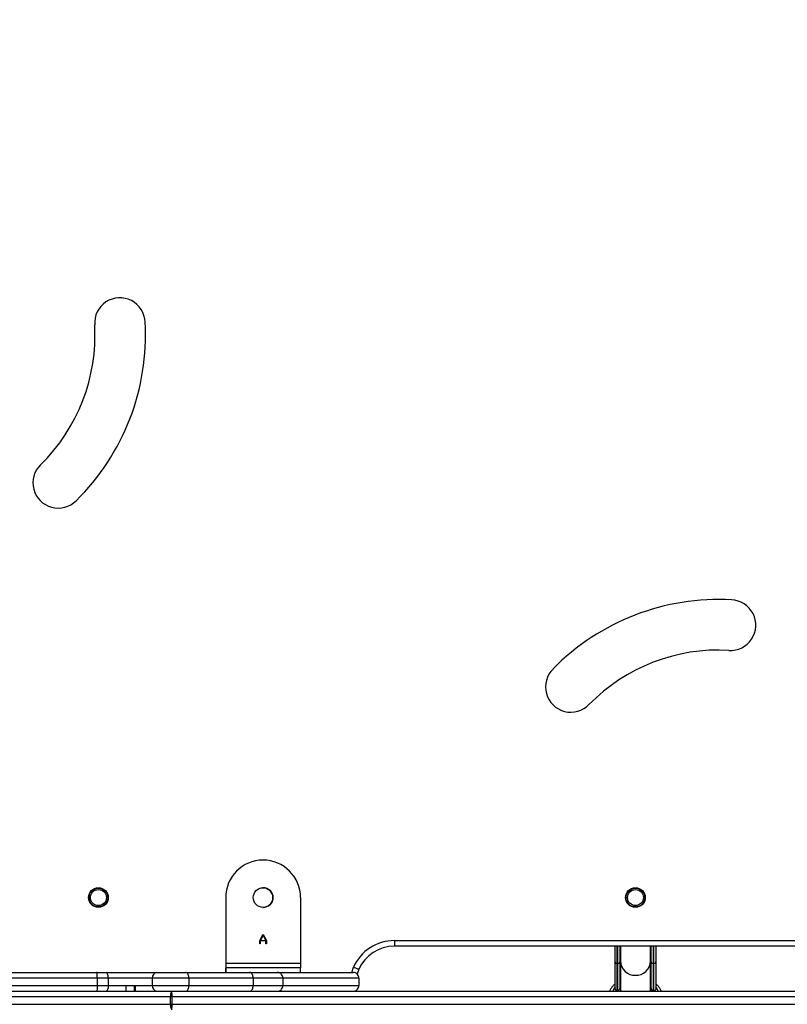
# Model space of a CAD drawing. Units: inches. Extents: x 3241 to 5553, y 581 to 2137.
# Drawn here: x 4220 to 4261, y 830 to 883 of the extents above; entities that cross this region are included whole.
import ezdxf

# ---------------------------------------------------------------- set-up
doc = ezdxf.new("R2010")
doc.units = ezdxf.units.IN
doc.header["$MEASUREMENT"] = 0
doc.layers.add('VP-DIM', color=7, linetype='Continuous')
doc.layers.add('VP-EQ', color=7, linetype='Continuous', true_color=0x8a3492)
doc.styles.get("Standard").update_dxf_attribs({"font": 'arial.ttf'})
doc.dimstyles.get("Standard").update_dxf_attribs({"dimtxt": 14, "dimasz": 20, "dimexe": 20, "dimexo": 50, "dimgap": 20, "dimtad": 0, "dimdec": 0, "dimzin": 0, "dimdsep": 46, "dimtxsty": 'Standard', "dimcen": -0.09, "dimadec": 0, "dimazin": 0, "dimtfac": 1, "dimtdec": 4, "dimtofl": 0, "dimtmove": 0, "dimatfit": 3, "dimfxl": 70, "dimfxlon": 1, "dimtolj": 1, "dimtzin": 0, "dimarcsym": 0})

# ---------------------------------------------------------------- blocks, each defined once
blk = doc.blocks.new('*D83')
at = {"layer": 'Defpoints', "color": 0}
for p in [(4532.555, 1671.604), (4224.359, 730.552), (5449.427, 730.552)]:
    blk.add_point(p, dxfattribs=at)
at = {"layer": 'VP-DIM', "color": 0, "lineweight": -2}
for p, q in [((5379.427, 1671.604), (5469.427, 1671.604)), ((5449.427, 1651.604), (5449.427, 1235.176)), ((5449.427, 750.552), (5449.427, 1166.98)), ((5379.427, 730.552), (5469.427, 730.552))]:
    blk.add_line(p, q, dxfattribs=at)
at = {"layer": 'VP-DIM', "color": 0}
for points in [[(5452.76, 1651.604), (5446.094, 1651.604), (5449.427, 1671.604)], [(5446.094, 750.552), (5452.76, 750.552), (5449.427, 730.552)]]:
    blk.add_solid(points, dxfattribs=at)
at = {"layer": 'VP-DIM', "color": 0, "insert": (5449.427, 1201.078), "char_height": 14, "attachment_point": 5, "rotation": 90}
blk.add_mtext('\\A1;941', dxfattribs=at)
blk = doc.blocks.new('0302 S1')
at = {"color": 7, "linetype": 'Continuous', "lineweight": 25}
for p, q in [((4419.299, 759.961), (4419.299, 756.461)), ((4423.299, 759.961), (4423.299, 756.461)), ((4421.278, 759.437), (4421.298, 759.436)), ((4421.298, 759.436), (4421.382, 759.443)), ((4421.122, 757.666), (4421.287, 757.987)), ((4421.298, 757.949), (4421.157, 757.676)), ((4421.287, 757.987), (4421.31, 757.987)), ((4421.439, 757.676), (4421.298, 757.949)), ((4421.31, 757.987), (4421.475, 757.666)), ((4421.122, 757.497), (4421.122, 757.666)), ((4421.149, 757.497), (4421.122, 757.497)), ((4421.149, 757.65), (4421.149, 757.497)), ((4421.447, 757.65), (4421.149, 757.65)), ((4421.157, 757.676), (4421.439, 757.676)), ((4421.447, 757.497), (4421.447, 757.65)), ((4421.475, 757.497), (4421.447, 757.497)), ((4421.475, 757.666), (4421.475, 757.497)), ((4428.322, 757.665), (4428.322, 757.365)), ((4428.322, 757.665), (4482.813, 757.665)), ((4482.813, 757.365), (4428.322, 757.365)), ((4440.108, 756.529), (4440.108, 757.365)), ((4440.358, 757.365), (4440.358, 756.529)), ((4440.398, 757.365), (4440.398, 756.557)), ((4441.998, 756.557), (4441.998, 757.365)), ((4442.038, 756.529), (4442.038, 757.365)), ((4442.288, 757.365), (4442.288, 756.529)), ((4419.299, 756.461), (4419.299, 756.211)), ((4419.299, 756.461), (4419.299, 755.961)), ((4419.299, 756.461), (4423.299, 756.461)), ((4419.299, 755.961), (4419.299, 756.211)), ((4423.299, 756.211), (4419.299, 756.211)), ((4419.299, 756.211), (4419.299, 756.211)), ((4423.299, 755.961), (4423.299, 756.211)), ((4440.108, 755.094), (4440.108, 756.529)), ((4440.258, 756.436), (4440.208, 756.436)), ((4440.208, 756.436), (4440.208, 755.012)), ((4440.258, 755.012), (4440.258, 756.436)), ((4440.358, 756.529), (4440.358, 755.106)), ((4440.398, 756.557), (4440.398, 755.129)), ((4441.998, 755.129), (4441.998, 756.557)), ((4442.038, 755.106), (4442.038, 756.529)), ((4442.188, 756.436), (4442.138, 756.436)), ((4442.138, 756.436), (4442.138, 755.012)), ((4442.188, 755.012), (4442.188, 756.436)), ((4442.288, 756.529), (4442.288, 755.094)), ((4404.936, 755.961), (4412.399, 755.961)), ((4412.437, 755.661), (4404.967, 755.661)), ((4412.399, 755.961), (4412.907, 755.961)), ((4412.437, 755.661), (4412.437, 755.261)), ((4413.025, 755.661), (4412.437, 755.661)), ((4412.907, 755.961), (4415.61, 755.961)), ((4415.376, 755.661), (4413.025, 755.661)), ((4413.025, 755.661), (4413.025, 755.261)), ((4417.338, 755.661), (4415.376, 755.661)), ((4415.376, 755.661), (4415.376, 755.261)), ((4415.61, 755.961), (4417.151, 755.961)), ((4417.151, 755.961), (4420.578, 755.961)), ((4417.338, 755.661), (4417.338, 755.261)), ((4420.766, 755.661), (4417.338, 755.661)), ((4420.578, 755.961), (4422.057, 755.961)), ((4420.766, 755.661), (4420.766, 755.261)), ((4422.356, 755.661), (4420.766, 755.661)), ((4422.057, 755.961), (4426.114, 755.961)), ((4422.356, 755.661), (4422.356, 755.261)), ((4426.414, 755.661), (4422.356, 755.661)), ((4426.41, 756.134), (4426.323, 755.872)), ((4426.414, 755.661), (4426.414, 755.261)), ((4404.967, 755.261), (4412.437, 755.261)), ((4412.437, 755.261), (4413.025, 755.261)), ((4413.025, 755.261), (4413.979, 755.261)), ((4413.979, 755.261), (4414.479, 755.261)), ((4414.479, 755.261), (4415.376, 755.261)), ((4415.376, 755.261), (4417.338, 755.261)), ((4417.338, 755.261), (4420.766, 755.261)), ((4420.766, 755.261), (4422.356, 755.261)), ((4422.356, 755.261), (4426.414, 755.261)), ((4440.398, 755.129), (4440.398, 754.961)), ((4441.998, 754.961), (4441.998, 755.129)), ((4416.347, 754.661), (4400.958, 754.661)), ((4406.606, 754.961), (4416.424, 754.961)), ((4416.432, 754.661), (4416.347, 754.661)), ((4416.347, 754.261), (4416.347, 754.661)), ((4416.424, 754.961), (4500.167, 754.961)), ((4500.175, 754.661), (4416.432, 754.661)), ((4416.432, 754.261), (4416.432, 754.661)), ((4440.172, 755.006), (4440.258, 755.006)), ((4440.208, 755.012), (4440.258, 755.012)), ((4442.138, 755.012), (4442.188, 755.012)), ((4442.138, 755.006), (4442.223, 755.006)), ((4400.958, 754.261), (4416.347, 754.261)), ((4416.347, 754.261), (4416.432, 754.261)), ((4416.432, 754.261), (4500.175, 754.261))]:
    blk.add_line(p, q, dxfattribs=at)
at = {"color": 8, "linetype": 'Continuous', "lineweight": 25}
for p, q in [((4440.208, 757.365), (4440.208, 756.436)), ((4440.258, 756.436), (4440.258, 757.365)), ((4442.138, 757.365), (4442.138, 756.436)), ((4442.188, 756.436), (4442.188, 757.365)), ((4440.398, 756.704), (4440.358, 756.557)), ((4442.038, 756.557), (4441.998, 756.704)), ((4426.036, 755.961), (4426.13, 756.243)), ((4414.434, 755.161), (4414.479, 755.161)), ((4440.433, 754.961), (4440.398, 755.129)), ((4441.998, 755.129), (4441.962, 754.961)), ((4440.258, 755.006), (4440.258, 755.012)), ((4442.138, 755.012), (4442.138, 755.006))]:
    blk.add_line(p, q, dxfattribs=at)
at = {"color": 7, "linetype": 'Continuous', "lineweight": 25, "flags": 128}
for points in [[(4421.389, 760.478), (4421.298, 760.486), (4421.278, 760.486)], [(4423.299, 756.461), (4423.299, 756.412), (4423.299, 756.365), (4423.299, 756.322), (4423.299, 756.284), (4423.299, 756.253), (4423.299, 756.23), (4423.299, 756.216), (4423.299, 756.211)], [(4413.025, 755.661), (4413.023, 755.72), (4413.016, 755.776), (4413.005, 755.828), (4412.991, 755.873), (4412.973, 755.911), (4412.952, 755.938), (4412.93, 755.955), (4412.907, 755.961)], [(4413.025, 755.261), (4413.023, 755.203), (4413.016, 755.146), (4413.005, 755.094), (4412.991, 755.049), (4412.973, 755.012), (4412.952, 754.984), (4412.93, 754.967), (4412.907, 754.961)]]:
    blk.add_lwpolyline(points, dxfattribs=at)
at = {"color": 8, "linetype": 'Continuous', "lineweight": 25, "flags": 128}
for points in [[(4440.108, 755.2), (4440.036, 755.09), (4439.981, 754.961)], [(4442.415, 754.961), (4442.356, 755.096), (4442.288, 755.2)]]:
    blk.add_lwpolyline(points, dxfattribs=at)
at = {"color": 7, "linetype": 'Continuous', "lineweight": 25}
for centre, radius in [((4412.498, 759.961), 0.525), ((4412.498, 759.961), 0.5), ((4412.498, 759.961), 0.425), ((4421.299, 759.961), 0.525), ((4441.198, 759.961), 0.525), ((4441.198, 759.961), 0.5), ((4441.198, 759.961), 0.425)]:
    blk.add_circle(centre, radius, dxfattribs=at)
for centre, radius, start, end in [((4413.646, 790.641), 1.35, 2.4015, 183.9519), ((4402.626, 789.996), 9.689, 314.4348, 3.2648), ((4402.629, 789.995), 12.386, 314.4615, 3.2529), ((4410.348, 782.108), 1.35, 134.0546, 315.115), ((4445.632, 763.493), 12.386, 86.7471, 135.5385), ((4446.278, 774.51), 1.35, 266.0481, 87.5985), ((4445.633, 763.489), 9.689, 86.7352, 135.5652), ((4437.744, 771.211), 1.35, 134.885, 315.9454), ((4421.299, 759.961), 2, 0, 180), ((4421.299, 759.961), 2, 90, 180), ((4421.299, 759.961), 0.525, 270, 90), ((4428.322, 755.265), 2.4, 90, 155.9614), ((4428.322, 755.265), 2.1, 90, 155.5704), ((4440.204, 756.533), 0.0968, 181.9668, 271.9013), ((4440.261, 756.533), 0.0969, 268.1273, 357.9773), ((4442.134, 756.533), 0.0968, 181.9668, 271.9013), ((4442.191, 756.533), 0.0969, 268.1273, 357.9773), ((4415.648, 755.691), 0.273, 97.9506, 186.1905), ((4415.648, 755.232), 0.273, 173.8095, 262.0494), ((4440.258, 755.106), 0.1, 270, 0), ((4440.261, 755.109), 0.097, 268.1555, 357.9637), ((4441.592, 754.965), 0.455, 0.4852, 27.0162), ((4442.138, 755.106), 0.1, 180, 270), ((4442.134, 755.109), 0.0969, 181.9805, 271.8731), ((4416.699, 754.731), 0.358, 140.1147, 191.2799), ((4413.715, 754.736), 2.718, 358.4195, 4.7489), ((4416.699, 754.191), 0.358, 168.7176, 219.8878), ((4413.715, 754.186), 2.718, 355.2508, 1.5808)]:
    blk.add_arc(centre, radius, start, end, dxfattribs=at)
at = {"color": 8, "linetype": 'Continuous', "lineweight": 25}
for centre, start, end in [((4441.17, 756.582), 181.7909, 272.0713), ((4441.225, 756.582), 267.9299, 358.2113)]:
    blk.add_arc(centre, 0.772, start, end, dxfattribs=at)
at = {"color": 7, "linetype": 'Continuous', "lineweight": 25}
for centre, major_axis, ratio, start_param, end_param in [((4414.433, 755.261), (0, 0.3), 0.005972, 3.141593, 4.712389), ((4441.198, 755.027), (-0.85, 0), 0.772881, 5.938484, 6.13091), ((4441.198, 755.027), (-0.85, 0), 0.772881, 3.293868, 3.486294), ((4440.208, 755.106), (-0.0823, -0.0823), 0.689768, 0.322852, 0.966971), ((4442.188, 755.106), (-0.0823, 0.0823), 0.689768, 2.174622, 2.81874)]:
    blk.add_ellipse(centre, major_axis=major_axis, ratio=ratio, start_param=start_param, end_param=end_param, dxfattribs=at)
for points, knots in [([(4426.13, 756.243), (4426.131, 756.242), (4426.152, 756.234), (4426.204, 756.214), (4426.282, 756.184), (4426.352, 756.156), (4426.4, 756.137), (4426.407, 756.135), (4426.41, 756.134)], [0, 0, 0, 0, 0.007412, 0.142127, 0.356895, 0.571365, 0.785683, 1, 1, 1, 1]), ([(4412.437, 755.661), (4412.437, 755.695), (4412.436, 755.762), (4412.429, 755.852), (4412.42, 755.92), (4412.41, 755.953), (4412.403, 755.961), (4412.4, 755.961), (4412.399, 755.961)], [0, 0, 0, 0, 0.214654, 0.429333, 0.643982, 0.858652, 0.962538, 1, 1, 1, 1]), ([(4417.338, 755.661), (4417.336, 755.695), (4417.332, 755.762), (4417.3, 755.852), (4417.252, 755.92), (4417.2, 755.954), (4417.166, 755.961), (4417.152, 755.961), (4417.151, 755.961)], [0, 0, 0, 0, 0.214426, 0.428851, 0.643416, 0.858042, 0.992235, 1, 1, 1, 1]), ([(4420.766, 755.661), (4420.764, 755.695), (4420.76, 755.762), (4420.728, 755.852), (4420.68, 755.92), (4420.627, 755.954), (4420.592, 755.961), (4420.578, 755.961), (4420.578, 755.961)], [0, 0, 0, 0, 0.214505, 0.429027, 0.643598, 0.858283, 0.99144, 1, 1, 1, 1]), ([(4422.356, 755.661), (4422.353, 755.695), (4422.346, 755.762), (4422.295, 755.852), (4422.219, 755.92), (4422.138, 755.953), (4422.082, 755.961), (4422.06, 755.961), (4422.057, 755.961)], [0, 0, 0, 0, 0.214668, 0.42932, 0.644035, 0.858705, 0.976983, 1, 1, 1, 1]), ([(4426.414, 755.661), (4426.411, 755.695), (4426.404, 755.762), (4426.353, 755.852), (4426.277, 755.92), (4426.193, 755.954), (4426.138, 755.961), (4426.115, 755.961), (4426.114, 755.961)], [0, 0, 0, 0, 0.214512, 0.428973, 0.643565, 0.858253, 0.99177, 1, 1, 1, 1]), ([(4412.437, 755.261), (4412.437, 755.227), (4412.436, 755.16), (4412.429, 755.07), (4412.42, 755.002), (4412.41, 754.97), (4412.403, 754.962), (4412.4, 754.961), (4412.399, 754.961)], [0, 0, 0, 0, 0.214654, 0.429333, 0.643982, 0.858652, 0.962538, 1, 1, 1, 1]), ([(4413.981, 754.961), (4413.981, 754.964), (4413.98, 754.97), (4413.98, 755.019), (4413.98, 755.094), (4413.979, 755.18), (4413.979, 755.237), (4413.979, 755.261)], [0, 0, 0, 0, 0.202977, 0.41829, 0.633486, 0.848185, 1, 1, 1, 1]), ([(4414.481, 754.961), (4414.481, 754.961), (4414.48, 754.962), (4414.48, 754.977), (4414.479, 755.034), (4414.479, 755.118), (4414.479, 755.199), (4414.479, 755.247), (4414.479, 755.261)], [0, 0, 0, 0, 0.021191, 0.247794, 0.475924, 0.69915, 0.911877, 1, 1, 1, 1]), ([(4417.151, 754.961), (4417.152, 754.961), (4417.166, 754.961), (4417.2, 754.968), (4417.252, 755.002), (4417.3, 755.07), (4417.332, 755.16), (4417.336, 755.227), (4417.338, 755.261)], [0, 0, 0, 0, 0.007765, 0.141956, 0.356578, 0.571106, 0.785528, 1, 1, 1, 1]), ([(4420.578, 754.961), (4420.578, 754.961), (4420.592, 754.961), (4420.627, 754.968), (4420.68, 755.002), (4420.728, 755.07), (4420.76, 755.16), (4420.764, 755.227), (4420.766, 755.261)], [0, 0, 0, 0, 0.00856, 0.141717, 0.356402, 0.570973, 0.785495, 1, 1, 1, 1]), ([(4422.057, 754.961), (4422.06, 754.961), (4422.082, 754.961), (4422.138, 754.969), (4422.219, 755.002), (4422.295, 755.07), (4422.346, 755.16), (4422.353, 755.227), (4422.356, 755.261)], [0, 0, 0, 0, 0.023016, 0.141294, 0.355961, 0.57064, 0.785334, 1, 1, 1, 1]), ([(4426.114, 754.961), (4426.115, 754.961), (4426.138, 754.961), (4426.193, 754.968), (4426.277, 755.002), (4426.353, 755.07), (4426.404, 755.16), (4426.411, 755.227), (4426.414, 755.261)], [0, 0, 0, 0, 0.00823, 0.141746, 0.356432, 0.570987, 0.78549, 1, 1, 1, 1]), ([(4440.108, 755.35), (4440.071, 755.317), (4439.988, 755.242), (4439.89, 755.111), (4439.842, 755.009), (4439.82, 754.961)], [0, 0, 0, 0, 0.2886091, 0.664962, 1, 1, 1, 1]), ([(4442.574, 754.961), (4442.557, 755.001), (4442.516, 755.094), (4442.42, 755.227), (4442.332, 755.311), (4442.288, 755.353)], [0, 0, 0, 0, 0.277069, 0.636636, 1, 1, 1, 1]), ([(4440.108, 755.094), (4440.108, 755.094), (4440.108, 755.09), (4440.108, 755.078), (4440.115, 755.053), (4440.128, 755.028), (4440.143, 755.014), (4440.147, 755.009)], [0, 0, 0, 0, 0.006254, 0.134373, 0.39208, 0.789892, 1, 1, 1, 1]), ([(4442.288, 755.094), (4442.288, 755.094), (4442.287, 755.088), (4442.286, 755.075), (4442.28, 755.052), (4442.267, 755.028), (4442.253, 755.015), (4442.248, 755.009)], [0, 0, 0, 0, 0.0251906, 0.1747562, 0.4099467, 0.7625641, 1, 1, 1, 1])]:
    blk.add_open_spline(points, degree=3, knots=knots, dxfattribs=at)
blk = doc.blocks.new('0302 S1_2d')
at = {"layer": 'VP-EQ', "color": 6}
blk.add_blockref('0302 S1', (-188.201, 75.764), dxfattribs=at)

msp = doc.modelspace()

# ---------------------------------------------------------------- block references
at = {"layer": 'VP-EQ', "color": 0}
msp.add_blockref('0302 S1_2d', (0, 0), dxfattribs=at)

# ---------------------------------------------------------------- dimensions: what is measured, and where the dimension line sits
at = {"layer": 'VP-DIM', "color": 0}
dim = msp.add_linear_dim(base=(5449.427, 730.552), p1=(4532.555, 1671.604), p2=(4224.359, 730.552), angle=90, dimstyle='Standard', dxfattribs=at)
dim.commit()
dim.dimension.update_dxf_attribs({"geometry": '*D83', "text_midpoint": (5449.427, 1201.078)})

doc.saveas('drawing.dxf')
